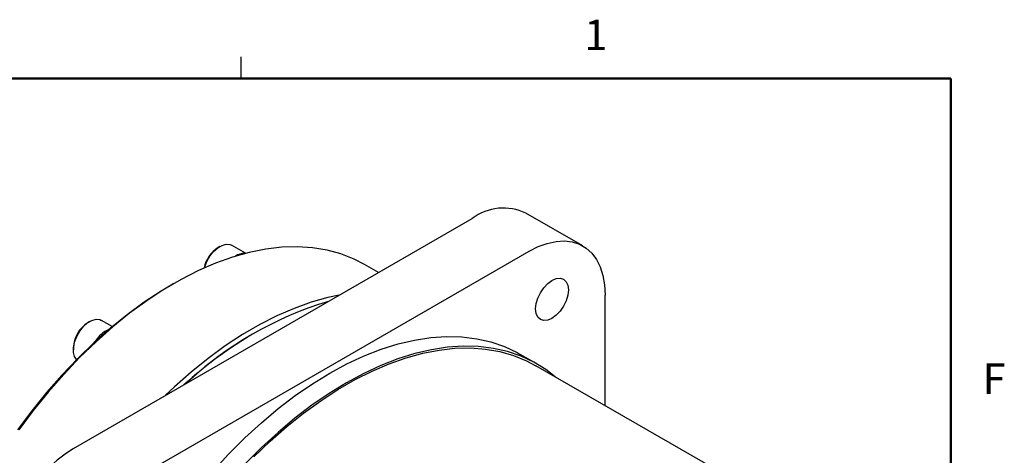
# Model space of a CAD drawing. Units: millimetres. Extents: x 4 to 859, y 4 to 555.
# Drawn here: x 713 to 859, y 490 to 555 of the extents above; entities that cross this region are included whole.
import ezdxf

# ---------------------------------------------------------------- set-up
doc = ezdxf.new("R2010")
doc.units = ezdxf.units.MM
doc.styles.add('SLDTEXTSTYLE0', font='TXT', dxfattribs={"width": 0.605})

msp = doc.modelspace()

# ---------------------------------------------------------------- linework, layer by layer
at = {"color": 7, "linetype": 'Continuous'}
msp.add_line((746.125, 546.1), (746.125, 549.275), dxfattribs=at)
at = {"color": 7, "linetype": 'Continuous', "lineweight": 50}
for p, q in [((12.7, 546.1), (850.9, 546.1)), ((850.9, 546.1), (850.9, 12.7))]:
    msp.add_line(p, q, dxfattribs=at)
at = {"color": 7, "linetype": 'Continuous', "lineweight": 25}
for p, q in [((796.5604257, 521.3385007), (788.1638862, 526.1857198)), ((721.3603917, 491.4167918), (780.2270312, 525.3997795)), ((729.7569312, 486.5695727), (788.6235707, 520.5525604)), ((742.9889788, 521.2708214), (742.7238568, 521.11772)), ((746.7646377, 520.2539526), (744.7079842, 521.4412334)), ((766.3835649, 517.4081165), (764.3323485, 518.5922585)), ((736.2031696, 515.8036982), (735.7612997, 515.5485292)), ((799.8488909, 497.7534193), (799.8488909, 514.0702144)), ((727.0911713, 509.4244964), (725.4916505, 510.3478801)), ((723.7726451, 510.1774681), (723.5075231, 510.0243667)), ((748.4891499, 508.7111527), (748.135654, 508.5070175)), ((721.3423606, 506.2737887), (721.3423606, 505.9676357)), ((789.7824795, 503.9000807), (787.3129091, 505.3257334)), ((817.5882822, 487.5126866), (789.637235, 503.6484827))]:
    msp.add_line(p, q, dxfattribs=at)
at = {"color": 7, "linetype": 'Continuous', "lineweight": 25, "flags": 128}
for points in [[(788.6235707, 520.5525604), (789.9766335, 521.2391551), (791.3099657, 521.726714), (792.6041241, 522.0081275), (793.8402371, 522.0792918), (795.0002794, 521.9391692), (796.0673349, 521.5898031), (797.0258435, 521.0362879), (797.8618281, 520.2866953), (798.5630981, 519.3519558), (799.1194274, 518.2457002), (799.5227035, 516.9840602), (799.7670456, 515.5854332), (799.8488909, 514.0702144)], [(764.3323485, 518.5922585), (762.7925406, 519.3887711), (760.8422887, 520.1594783), (758.7908159, 520.723564), (756.6465521, 521.0787104), (754.4183087, 521.223458), (752.115242, 521.157212), (749.7468157, 520.8802446), (747.3227622, 520.3936941), (744.8530425, 519.6995596), (742.3478051, 518.8006936), (739.8173447, 517.7007897), (737.2720595, 516.4043676), (734.7224085, 514.9167547), (732.1788688, 513.2440637), (729.6518924, 511.3931683), (727.1518632, 509.371674), (724.6890543, 507.1878877), (722.273586, 504.850783), (719.9153838, 502.3699635), (717.6241382, 499.7556236), (715.4092644, 497.018506), (713.2798638, 494.1698581)], [(740.7061215, 518.1087579), (740.74288, 518.2391144), (741.0596512, 519.056882), (741.5079298, 519.8342587), (742.0571663, 520.5182675), (742.6699313, 521.0622943), (743.3044657, 521.4292647), (743.9175272, 521.5941701), (744.4673365, 521.5457726), (744.7079842, 521.4412334)], [(792.0027509, 516.2503583), (792.6318571, 516.5178922), (793.2180907, 516.5759112), (793.7215009, 516.4204616), (794.1077812, 516.0621369), (794.3506071, 515.5253563), (794.4334305, 514.8467007), (794.3506071, 514.0724192), (794.1077812, 513.2552778), (793.7215009, 512.4509634), (793.2180907, 511.7142887), (792.6318571, 511.0954569), (792.0027509, 510.6366402), (791.3736448, 510.3691064), (790.7874112, 510.3110873), (790.2840009, 510.4665369), (789.8977207, 510.8248616), (789.6548948, 511.3616422), (789.5720714, 512.0402978), (789.6548948, 512.8145793), (789.8977207, 513.6317207), (790.2840009, 514.4360351), (790.7874112, 515.1727098), (791.3736448, 515.7915416), (792.0027509, 516.2503583)], [(735.7612997, 515.5485292), (734.2969915, 514.6714406), (731.7817133, 513.0173351), (729.2828145, 511.1870051), (726.8105634, 509.1879719), (724.375119, 507.0284499), (721.9864892, 504.717313), (719.6544893, 502.2640582), (717.388702, 499.6787665), (715.1984379, 496.9720613), (713.0926973, 494.1550651)], [(760.6046365, 514.0720121), (758.9016357, 513.7093527), (756.431916, 513.0152182), (753.9266787, 512.1163522), (751.3962183, 511.0164483), (748.850933, 509.7200262), (746.301282, 508.2324133), (743.7577423, 506.5597223), (741.230766, 504.7088268), (738.7307367, 502.6873326), (736.2679279, 500.5035463), (734.9723788, 499.2748247)], [(721.8319176, 504.5608809), (721.5282256, 504.9984545), (721.3634427, 505.6109257), (721.36287, 506.343332), (721.5265463, 507.1457611), (721.8433175, 507.9635287), (722.2915961, 508.7409054), (722.8408326, 509.4249142), (723.4535976, 509.968941), (724.088132, 510.3359114), (724.7011935, 510.5008168), (725.2510028, 510.4524193), (725.4916505, 510.3478801)], [(759.1902509, 502.5409111), (761.7386232, 503.9176863), (764.2765237, 505.1000665), (766.7935236, 506.083193), (769.2792801, 506.8630259), (771.7235785, 507.4363608), (774.1163748, 507.8008416), (776.4478365, 507.9549707), (778.708383, 507.8981147), (780.8887254, 507.6305072), (782.979904, 507.1532479), (784.9733259, 506.4682979), (786.8607996, 505.5784719), (787.3129091, 505.3257334)], [(792.4922084, 502.0003417), (791.1041395, 503.0617736), (789.33037, 504.1528192), (787.4428964, 505.0426452), (785.4494745, 505.7275952), (783.3582958, 506.2048545), (781.1779535, 506.472462), (778.9174069, 506.529318), (776.5859452, 506.375189), (774.1931489, 506.0107081), (771.7488505, 505.4373733), (769.2630941, 504.6575404), (766.7460942, 503.6744139), (764.2081937, 502.4920337), (761.6598214, 501.1152584), (759.1114491, 499.5497456), (756.5735486, 497.8019283), (754.0565487, 495.8789886), (751.5707923, 493.7888282), (749.1264938, 491.5400362), (746.7336975, 489.1418532)], [(747.993984, 490.1773537), (750.4012772, 492.4900294), (752.8548341, 494.6494104), (755.3445727, 496.6466234), (757.8602619, 498.4734614), (760.3915644, 500.1224176), (762.9280784, 501.5867159), (765.4593808, 502.8603394), (767.9750701, 503.9380544), (770.4648086, 504.8154323), (772.9183656, 505.4888679), (775.3256588, 505.9555938), (777.6767961, 506.2136921), (779.9621163, 506.2621023), (782.1722283, 506.1006254), (784.2980506, 505.7299251), (786.3308474, 505.1515245), (788.2622658, 504.3678004), (789.637235, 503.6484827)], [(741.9326654, 488.0297866), (744.2641271, 490.5675058), (746.6569234, 492.9656888), (749.1012218, 495.2144809), (751.5869783, 497.3046412), (754.1039782, 499.227581), (756.6418786, 500.9753983), (759.1902509, 502.5409111)]]:
    msp.add_lwpolyline(points, dxfattribs=at)
at = {"color": 7, "linetype": 'Continuous', "lineweight": 25}
for centre, radius, start, end in [((784.8443763, 519.2396245), 7.6985313, 64.457059734, 126.853398695), ((745.2773066, 517.1282619), 4.736653, 122.621245925, 168.436081562), ((746.5035268, 518.0725183), 2.1466847, 86.893658936, 124.995112235), ((774.2754265, 462.4248395), 52.9732798, 106.750723036, 133.243900431), ((725.9588847, 506.1089759), 4.6194652, 122.050003748, 177.955372785), ((728.2870217, 505.0741076), 4.2803234, 113.242599707, 149.88456478), ((780.2268091, 453.7887336), 63.4344767, 120.390751666, 132.125778671), ((734.4383889, 470.9043234), 24.3268447, 122.520089602, 177.479910252)]:
    msp.add_arc(centre, radius, start, end, dxfattribs=at)

# ---------------------------------------------------------------- texts
at = {"color": 7, "linetype": 'Continuous', "lineweight": 0, "char_height": 4.5, "attachment_point": 2, "style": 'SLDTEXTSTYLE0'}
for s, insert in [('1', (798.48125, 554.7783047)), ('F', (857.2609374, 503.9783047))]:
    msp.add_mtext(s, dxfattribs=dict(at, insert=insert))

doc.saveas('drawing.dxf')
